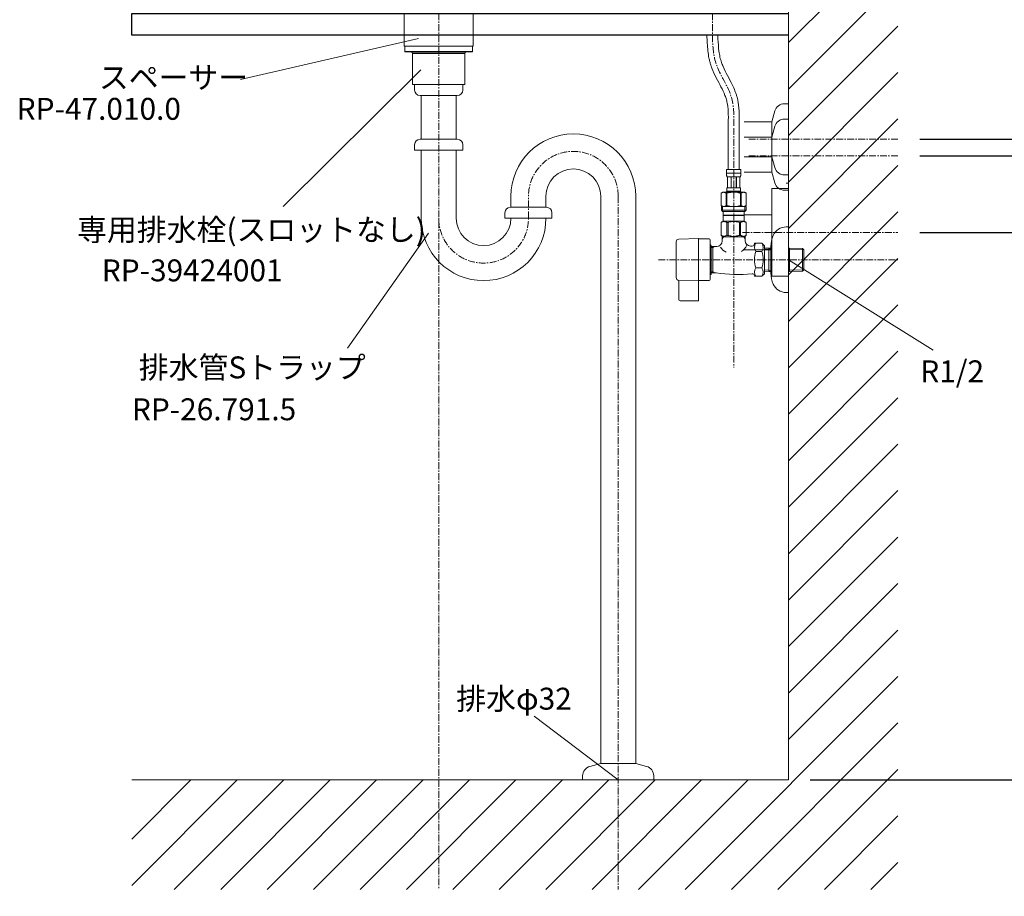
# Model space of a CAD drawing. Units: millimetres. Extents: x 117 to 4317, y 34 to 3004.
# Drawn here: x 2647 to 3547, y 694 to 1495 of the extents above; entities that cross this region are included whole.
import ezdxf
from ezdxf.enums import TextEntityAlignment as Align

# ---------------------------------------------------------------- set-up
doc = ezdxf.new("R2010")
doc.units = ezdxf.units.MM
doc.linetypes.add('CENTER1', pattern=[10, 6.25, -1.25, 1.25, -1.25])
for name, color, linetype, lineweight in [('中心線', 1, 'CENTER1', 0), ('太線', 4, 'Continuous', 15), ('寸法', 3, 'Continuous', 5), ('文字', 4, 'Continuous', 15), ('止水栓', 252, 'Continuous', 15), ('細線', 7, 'Continuous', 9), ('配管', 31, 'Continuous', 15)]:
    doc.layers.add(name, color=color, linetype=linetype, lineweight=lineweight)
doc.styles.add('japanese', font='romans.shx', dxfattribs={"bigfont": 'bigfont.shx'})
doc.dimstyles.new('KIHON', dxfattribs={"dimscale": 10, "dimtxt": 2.5, "dimasz": 2.5, "dimexe": 0, "dimexo": 2, "dimgap": 1, "dimtad": 1, "dimdec": 0, "dimdsep": 46, "dimtxsty": 'japanese', "dimblk": 'OPEN30', "dimcen": 2.5, "dimadec": 0, "dimazin": 0, "dimtfac": 1, "dimtdec": 0, "dimtmove": 0, "dimatfit": 0, "dimfxl": 1, "dimarcsym": 0})

# ---------------------------------------------------------------- blocks, each defined once
blk = doc.blocks.new('_Open30')
at = {"color": 0, "linetype": 'ByBlock', "lineweight": -2}
for p, q in [((-1, 0.268), (0, 0)), ((0, 0), (-1, -0.268)), ((0, 0), (-1, 0))]:
    blk.add_line(p, q, dxfattribs=at)
blk = doc.blocks.new('*D2')
at = {"layer": 'Defpoints', "color": 0}
for p in [(3030.04, 700.59), (3194.04, 700.59), (3194.04, 626.3)]:
    blk.add_point(p, dxfattribs=at)
at = {"layer": '寸法', "color": 0, "lineweight": -2}
for p, q in [((3030.04, 680.59), (3030.04, 626.3)), ((3194.04, 680.59), (3194.04, 626.3)), ((3005.04, 626.3), (2980.04, 626.3)), ((3030.04, 626.3), (3194.04, 626.3)), ((3219.04, 626.3), (3923.09, 626.3))]:
    blk.add_line(p, q, dxfattribs=at)
at = {"layer": '寸法', "color": 0, "lineweight": -2, "xscale": 25, "yscale": 25, "zscale": 25}
blk.add_blockref('_Open30', (3030.04, 626.3), dxfattribs=at)
at = {"layer": '寸法', "color": 0, "lineweight": -2, "xscale": 25, "yscale": 25, "zscale": 25, "rotation": 180}
blk.add_blockref('_Open30', (3194.04, 626.3), dxfattribs=at)
at = {"layer": '寸法', "color": 0, "insert": (3583.57, 648.8), "char_height": 25, "attachment_point": 5, "style": 'japanese'}
blk.add_mtext('164：Sトラップ（RP-26.791.5）排水位置', dxfattribs=at)
blk = doc.blocks.new('*D24')
at = {"layer": 'Defpoints', "color": 0}
for p in [(3449.54, 1300.59), (3349.54, 800.59), (3641.18, 800.59)]:
    blk.add_point(p, dxfattribs=at)
at = {"layer": '寸法', "color": 0, "lineweight": -2}
for p, q in [((3469.54, 1300.59), (3641.18, 1300.59)), ((3641.18, 1275.59), (3641.18, 825.59)), ((3369.54, 800.59), (3641.18, 800.59))]:
    blk.add_line(p, q, dxfattribs=at)
at = {"layer": '寸法', "color": 0, "lineweight": -2, "xscale": 25, "yscale": 25, "zscale": 25}
for p, rotation in [((3641.18, 1300.59), 90), ((3641.18, 800.59), 270)]:
    blk.add_blockref('_Open30', p, dxfattribs=dict(at, rotation=rotation))
at = {"layer": '寸法', "color": 0, "insert": (3597.85, 1050.86), "char_height": 25, "width": 525.5756, "attachment_point": 5, "rotation": 90, "style": 'japanese'}
blk.add_mtext('500:Tトラップ（RP-710.165.5K）排水位置', dxfattribs=at)
blk = doc.blocks.new('*D25')
at = {"layer": 'Defpoints', "color": 0}
for p in [(3449.54, 1370.59), (3349.54, 800.59), (3760.99, 800.59)]:
    blk.add_point(p, dxfattribs=at)
at = {"layer": '寸法', "color": 0, "lineweight": -2}
for p, q in [((3469.54, 1370.59), (3760.99, 1370.59)), ((3760.99, 1345.59), (3760.99, 825.59)), ((3369.54, 800.59), (3760.99, 800.59))]:
    blk.add_line(p, q, dxfattribs=at)
at = {"layer": '寸法', "color": 0, "lineweight": -2, "xscale": 25, "yscale": 25, "zscale": 25}
for p, rotation in [((3760.99, 1370.59), 90), ((3760.99, 800.59), 270)]:
    blk.add_blockref('_Open30', p, dxfattribs=dict(at, rotation=rotation))
at = {"layer": '寸法', "color": 0, "insert": (3717.66, 1085.86), "char_height": 25, "width": 477.3431, "attachment_point": 5, "rotation": 90, "style": 'japanese'}
blk.add_mtext('570:Tトラップラウンドボトム（RP-19.235.5）排水位置', dxfattribs=at)
blk = doc.blocks.new('*D26')
at = {"layer": 'Defpoints', "color": 0}
for p in [(3449.54, 1385.59), (3349.54, 800.59), (3888.56, 800.59)]:
    blk.add_point(p, dxfattribs=at)
at = {"layer": '寸法', "color": 0, "lineweight": -2}
for p, q in [((3469.54, 1385.59), (3888.56, 1385.59)), ((3888.56, 1360.59), (3888.56, 825.59)), ((3369.54, 800.59), (3888.56, 800.59))]:
    blk.add_line(p, q, dxfattribs=at)
at = {"layer": '寸法', "color": 0, "lineweight": -2, "xscale": 25, "yscale": 25, "zscale": 25}
for p, rotation in [((3888.56, 1385.59), 90), ((3888.56, 800.59), 270)]:
    blk.add_blockref('_Open30', p, dxfattribs=dict(at, rotation=rotation))
at = {"layer": '寸法', "color": 0, "insert": (3845.23, 1093.36), "char_height": 25, "width": 477.3431, "attachment_point": 5, "rotation": 90, "style": 'japanese'}
blk.add_mtext('585:Pトラップ（RP-26.735.5）排水位置', dxfattribs=at)

msp = doc.modelspace()

# ---------------------------------------------------------------- linework, layer by layer
msp.add_lwpolyline([(3349.54, 1480.59), (2749.54, 1480.59), (2749.54, 1500.59), (3349.54, 1500.59)])
at = {"layer": '中心線'}
for p, q in [((3030.04, 1870.59), (3030.04, 700.59)), ((3280.04, 1870.59), (3280.04, 1480.59)), ((3299.54, 1395.86), (3299.54, 1355.86)), ((3449.54, 1385.59), (3313.4, 1385.59)), ((3449.54, 1370.59), (3313.4, 1370.59)), ((3299.54, 1357.86), (3299.54, 1177.09)), ((3112.04, 1313.51), (3112.04, 1334.51)), ((3194.04, 1333.51), (3194.04, 700.59)), ((3307.66, 1300.59), (3449.54, 1300.59)), ((3230.83, 1275.59), (3449.54, 1275.59))]:
    msp.add_line(p, q, dxfattribs=at)
for centre, start, end in [((3153.04, 1333.51), 0, 180), ((3071.04, 1313.51), 180, 0)]:
    msp.add_arc(centre, 41, start, end, dxfattribs=at)
msp.add_open_spline([(3299.54, 1397.86), (3299.73, 1406.42), (3300.2, 1426.99), (3281.22, 1451.25), (3280.39, 1471.89), (3280.04, 1480.59)], degree=3, knots=[0, 0, 0, 0, 25.126415, 60.391742, 86.083254, 86.083254, 86.083254, 86.083254], dxfattribs=at)
at = {"layer": '太線'}
for q in [(3349.54, 1870.59), (2749.54, 800.59)]:
    msp.add_line((3349.54, 800.59), q, dxfattribs=at)
at = {"layer": '文字'}
for p, q in [((2848.82, 1440.19), (3011.56, 1477.75)), ((2888.04, 1324.16), (3013.72, 1449.15)), ((3020.71, 1299.96), (2946.7, 1194.87)), ((3349.54, 1275.59), (3481.78, 1192.97)), ((3117.17, 858.74), (3194.04, 800.59))]:
    msp.add_line(p, q, dxfattribs=at)
at = {"layer": '止水栓'}
for p, q in [((3294.54, 1397.97), (3294.54, 1357.86)), ((3304.54, 1397.75), (3304.54, 1357.86)), ((3292.94, 1357.86), (3306.14, 1357.86)), ((3292.94, 1357.86), (3292.94, 1354.44)), ((3306.14, 1354.56), (3292.94, 1354.56)), ((3292.94, 1354.33), (3292.94, 1354.44)), ((3292.94, 1354.21), (3292.94, 1354.33)), ((3292.95, 1354.1), (3292.94, 1354.21)), ((3292.95, 1353.99), (3292.95, 1354.1)), ((3292.95, 1353.87), (3292.95, 1353.99)), ((3292.96, 1353.76), (3292.95, 1353.87)), ((3292.97, 1353.65), (3292.96, 1353.76)), ((3292.97, 1353.53), (3292.97, 1353.65)), ((3292.98, 1353.42), (3292.97, 1353.53)), ((3292.99, 1353.31), (3292.98, 1353.42)), ((3293, 1353.19), (3292.99, 1353.31)), ((3293.01, 1353.08), (3293, 1353.19)), ((3293.02, 1352.97), (3293.01, 1353.08)), ((3293.03, 1352.86), (3293.02, 1352.97)), ((3293.05, 1352.75), (3293.03, 1352.86)), ((3293.07, 1352.64), (3293.05, 1352.75)), ((3293.08, 1352.53), (3293.07, 1352.64)), ((3293.1, 1352.42), (3293.08, 1352.53)), ((3293.13, 1352.31), (3293.1, 1352.42)), ((3293.15, 1352.2), (3293.13, 1352.31)), ((3293.17, 1352.09), (3293.15, 1352.2)), ((3293.2, 1351.99), (3293.17, 1352.09)), ((3293.23, 1351.88), (3293.2, 1351.99)), ((3293.27, 1351.77), (3293.23, 1351.88)), ((3293.3, 1351.67), (3293.27, 1351.77)), ((3293.34, 1351.56), (3293.3, 1351.67)), ((3293.39, 1351.46), (3293.34, 1351.56)), ((3293.44, 1351.36), (3293.39, 1351.46)), ((3293.49, 1351.26), (3293.44, 1351.36)), ((3305.59, 1351.26), (3293.49, 1351.26)), ((3293.91, 1351.26), (3293.91, 1341.36)), ((3294, 1351.26), (3294, 1341.36)), ((3294.02, 1351.26), (3294.02, 1341.36)), ((3297.11, 1351.26), (3297.11, 1341.36)), ((3297.34, 1351.26), (3297.34, 1341.36)), ((3301.74, 1351.26), (3301.74, 1341.36)), ((3301.97, 1351.26), (3301.97, 1341.36)), ((3305.06, 1341.36), (3305.06, 1351.26)), ((3305.08, 1351.26), (3305.08, 1341.36)), ((3305.18, 1351.26), (3305.18, 1341.36)), ((3305.59, 1351.26), (3305.65, 1351.36)), ((3305.65, 1351.36), (3305.69, 1351.46)), ((3305.69, 1351.46), (3305.74, 1351.56)), ((3305.74, 1351.56), (3305.78, 1351.67)), ((3305.78, 1351.67), (3305.82, 1351.77)), ((3305.82, 1351.77), (3305.85, 1351.88)), ((3305.85, 1351.88), (3305.88, 1351.99)), ((3305.88, 1351.99), (3305.91, 1352.09)), ((3305.91, 1352.09), (3305.93, 1352.2)), ((3305.93, 1352.2), (3305.96, 1352.31)), ((3305.96, 1352.31), (3305.98, 1352.42)), ((3305.98, 1352.42), (3306, 1352.53)), ((3306, 1352.53), (3306.02, 1352.64)), ((3306.02, 1352.64), (3306.03, 1352.75)), ((3306.03, 1352.75), (3306.05, 1352.86)), ((3306.05, 1352.86), (3306.06, 1352.97)), ((3306.06, 1352.97), (3306.07, 1353.08)), ((3306.07, 1353.08), (3306.08, 1353.19)), ((3306.08, 1353.19), (3306.09, 1353.31)), ((3306.09, 1353.31), (3306.1, 1353.42)), ((3306.1, 1353.42), (3306.11, 1353.53)), ((3306.11, 1353.53), (3306.12, 1353.65)), ((3306.12, 1353.76), (3306.13, 1353.87)), ((3306.12, 1353.65), (3306.12, 1353.76)), ((3306.13, 1353.99), (3306.14, 1354.1)), ((3306.13, 1353.87), (3306.13, 1353.99)), ((3306.14, 1354.44), (3306.14, 1357.86)), ((3306.14, 1354.33), (3306.14, 1354.44)), ((3306.14, 1354.21), (3306.14, 1354.33)), ((3306.14, 1354.1), (3306.14, 1354.21)), ((3293.24, 1340.41), (3293.25, 1340.46)), ((3293.24, 1340.36), (3293.24, 1340.41)), ((3293.25, 1340.46), (3293.26, 1340.51)), ((3293.26, 1340.56), (3293.27, 1340.61)), ((3293.26, 1340.51), (3293.26, 1340.56)), ((3293.27, 1340.61), (3293.28, 1340.66)), ((3293.28, 1340.66), (3293.29, 1340.71)), ((3293.29, 1340.71), (3293.3, 1340.76)), ((3293.3, 1340.76), (3293.31, 1340.81)), ((3293.31, 1340.81), (3293.32, 1340.86)), ((3293.32, 1340.86), (3293.33, 1340.91)), ((3293.33, 1340.91), (3293.34, 1340.96)), ((3293.34, 1340.96), (3293.35, 1341.01)), ((3293.35, 1341.01), (3293.37, 1341.06)), ((3293.37, 1341.06), (3293.38, 1341.11)), ((3293.38, 1341.11), (3293.4, 1341.16)), ((3293.4, 1341.16), (3293.42, 1341.21)), ((3293.42, 1341.21), (3293.44, 1341.26)), ((3293.44, 1341.26), (3293.46, 1341.31)), ((3293.46, 1341.31), (3293.49, 1341.36)), ((3293.49, 1341.36), (3305.59, 1341.36)), ((3305.62, 1341.31), (3305.59, 1341.36)), ((3305.64, 1341.26), (3305.62, 1341.31)), ((3305.66, 1341.21), (3305.64, 1341.26)), ((3305.68, 1341.16), (3305.66, 1341.21)), ((3305.7, 1341.11), (3305.68, 1341.16)), ((3305.71, 1341.06), (3305.7, 1341.11)), ((3305.73, 1341.01), (3305.71, 1341.06)), ((3305.74, 1340.96), (3305.73, 1341.01)), ((3305.75, 1340.91), (3305.74, 1340.96)), ((3305.77, 1340.86), (3305.75, 1340.91)), ((3305.78, 1340.81), (3305.77, 1340.86)), ((3305.79, 1340.76), (3305.78, 1340.81)), ((3305.8, 1340.71), (3305.79, 1340.76)), ((3305.8, 1340.66), (3305.8, 1340.71)), ((3305.81, 1340.61), (3305.8, 1340.66)), ((3305.82, 1340.56), (3305.81, 1340.61)), ((3305.83, 1340.51), (3305.82, 1340.56)), ((3305.83, 1340.46), (3305.83, 1340.51)), ((3305.84, 1340.41), (3305.83, 1340.46)), ((3305.84, 1340.36), (3305.84, 1340.41)), ((3349.54, 1345.59), (3347.54, 1345.59)), ((3289.69, 1337.29), (3288.04, 1336.34)), ((3288.04, 1336.34), (3288.26, 1336.46)), ((3288.04, 1336.34), (3288.04, 1325.04)), ((3288.04, 1336.34), (3288.04, 1336.34)), ((3288.04, 1336.34), (3288.04, 1325.04)), ((3288.26, 1336.46), (3288.48, 1336.57)), ((3288.48, 1336.57), (3288.69, 1336.68)), ((3288.69, 1336.68), (3288.91, 1336.78)), ((3288.91, 1336.78), (3289.12, 1336.87)), ((3289.12, 1336.87), (3289.33, 1336.96)), ((3289.33, 1336.96), (3289.54, 1337.04)), ((3289.54, 1337.04), (3289.75, 1337.11)), ((3289.69, 1337.29), (3309.39, 1337.29)), ((3289.75, 1337.11), (3289.96, 1337.18)), ((3289.96, 1337.18), (3290.17, 1337.24)), ((3290.17, 1337.24), (3290.38, 1337.29)), ((3290.48, 1337.29), (3290.69, 1337.24)), ((3290.69, 1337.24), (3290.9, 1337.18)), ((3290.9, 1337.18), (3291.11, 1337.11)), ((3291.11, 1337.11), (3291.32, 1337.04)), ((3291.32, 1337.04), (3291.53, 1336.96)), ((3291.53, 1336.96), (3291.74, 1336.87)), ((3291.74, 1336.87), (3291.95, 1336.78)), ((3291.95, 1336.78), (3291.74, 1336.87)), ((3292.16, 1336.68), (3291.95, 1336.78)), ((3291.95, 1336.78), (3292.16, 1336.68)), ((3292.38, 1336.57), (3292.16, 1336.68)), ((3292.16, 1336.68), (3292.38, 1336.57)), ((3292.38, 1336.57), (3292.6, 1336.46)), ((3292.6, 1336.46), (3292.38, 1336.57)), ((3292.82, 1336.34), (3292.6, 1336.46)), ((3292.6, 1336.46), (3292.82, 1336.34)), ((3292.82, 1336.34), (3293.17, 1336.34)), ((3292.82, 1336.34), (3292.82, 1325.04)), ((3292.94, 1337.84), (3292.94, 1337.29)), ((3306.14, 1337.84), (3292.94, 1337.84)), ((3293.17, 1336.34), (3293.61, 1336.46)), ((3293.61, 1336.46), (3293.17, 1336.34)), ((3293.17, 1336.34), (3293.17, 1325.04)), ((3293.21, 1340.06), (3293.22, 1340.11)), ((3293.21, 1340.01), (3293.21, 1340.06)), ((3293.21, 1339.96), (3293.21, 1340.01)), ((3293.21, 1339.91), (3293.21, 1339.96)), ((3293.21, 1339.86), (3293.21, 1339.91)), ((3293.21, 1339.81), (3293.21, 1339.86)), ((3293.21, 1339.76), (3293.21, 1339.81)), ((3293.21, 1339.71), (3293.21, 1339.76)), ((3293.21, 1339.66), (3293.21, 1339.71)), ((3293.21, 1339.61), (3293.21, 1339.66)), ((3293.21, 1339.56), (3293.21, 1339.61)), ((3293.21, 1339.51), (3293.21, 1339.56)), ((3293.21, 1339.46), (3293.21, 1339.51)), ((3293.21, 1339.41), (3293.21, 1339.46)), ((3293.21, 1339.36), (3293.21, 1339.41)), ((3293.22, 1339.31), (3293.21, 1339.36)), ((3293.22, 1340.21), (3293.23, 1340.26)), ((3293.22, 1340.16), (3293.22, 1340.21)), ((3293.22, 1340.11), (3293.22, 1340.16)), ((3293.22, 1339.26), (3293.22, 1339.31)), ((3293.22, 1339.21), (3293.22, 1339.26)), ((3293.23, 1339.16), (3293.22, 1339.21)), ((3293.23, 1340.31), (3293.24, 1340.36)), ((3293.23, 1340.26), (3293.23, 1340.31)), ((3293.23, 1339.11), (3293.23, 1339.16)), ((3293.24, 1339.06), (3293.23, 1339.11)), ((3293.24, 1339.01), (3293.24, 1339.06)), ((3293.25, 1338.96), (3293.24, 1339.01)), ((3293.26, 1338.91), (3293.25, 1338.96)), ((3293.26, 1338.86), (3293.26, 1338.91)), ((3293.27, 1338.81), (3293.26, 1338.86)), ((3293.28, 1338.76), (3293.27, 1338.81)), ((3293.29, 1338.71), (3293.28, 1338.76)), ((3293.3, 1338.66), (3293.29, 1338.71)), ((3293.31, 1338.61), (3293.3, 1338.66)), ((3293.32, 1338.56), (3293.31, 1338.61)), ((3293.33, 1338.51), (3293.32, 1338.56)), ((3293.34, 1338.46), (3293.33, 1338.51)), ((3293.35, 1338.41), (3293.34, 1338.46)), ((3293.37, 1338.36), (3293.35, 1338.41)), ((3293.38, 1338.31), (3293.37, 1338.36)), ((3293.4, 1338.26), (3293.38, 1338.31)), ((3293.42, 1338.21), (3293.4, 1338.26)), ((3293.44, 1338.16), (3293.42, 1338.21)), ((3293.46, 1338.11), (3293.44, 1338.16)), ((3293.49, 1338.06), (3293.46, 1338.11)), ((3305.59, 1338.06), (3293.49, 1338.06)), ((3293.49, 1338.06), (3293.49, 1337.84)), ((3294.05, 1336.57), (3293.61, 1336.46)), ((3293.61, 1336.46), (3294.05, 1336.57)), ((3294.05, 1336.57), (3294.48, 1336.68)), ((3294.48, 1336.68), (3294.05, 1336.57)), ((3294.9, 1336.78), (3294.48, 1336.68)), ((3294.48, 1336.68), (3294.9, 1336.78)), ((3295.33, 1336.87), (3294.9, 1336.78)), ((3294.9, 1336.78), (3295.33, 1336.87)), ((3295.75, 1336.96), (3295.33, 1336.87)), ((3296.17, 1337.04), (3295.75, 1336.96)), ((3295.75, 1336.96), (3296.17, 1337.04)), ((3296.17, 1337.04), (3296.59, 1337.11)), ((3296.59, 1337.11), (3296.17, 1337.04)), ((3297.01, 1337.18), (3296.59, 1337.11)), ((3297.43, 1337.24), (3297.01, 1337.18)), ((3297.85, 1337.29), (3297.43, 1337.24)), ((3305.47, 1336.46), (3305.91, 1336.34)), ((3305.59, 1338.06), (3305.62, 1338.11)), ((3305.59, 1338.06), (3305.59, 1337.84)), ((3305.62, 1338.11), (3305.64, 1338.16)), ((3305.64, 1338.16), (3305.66, 1338.21)), ((3305.66, 1338.21), (3305.68, 1338.26)), ((3305.68, 1338.26), (3305.7, 1338.31)), ((3305.7, 1338.31), (3305.71, 1338.36)), ((3305.71, 1338.36), (3305.73, 1338.41)), ((3305.73, 1338.41), (3305.74, 1338.46)), ((3305.74, 1338.46), (3305.75, 1338.51)), ((3305.75, 1338.51), (3305.77, 1338.56)), ((3305.77, 1338.56), (3305.78, 1338.61)), ((3305.78, 1338.61), (3305.79, 1338.66)), ((3305.79, 1338.66), (3305.8, 1338.71)), ((3305.8, 1338.76), (3305.81, 1338.81)), ((3305.8, 1338.71), (3305.8, 1338.76)), ((3305.81, 1338.81), (3305.82, 1338.86)), ((3305.82, 1338.86), (3305.83, 1338.91)), ((3305.83, 1338.96), (3305.84, 1339.01)), ((3305.83, 1338.91), (3305.83, 1338.96)), ((3305.85, 1340.31), (3305.84, 1340.36)), ((3305.84, 1339.06), (3305.85, 1339.11)), ((3305.84, 1339.01), (3305.84, 1339.06)), ((3305.85, 1340.26), (3305.85, 1340.31)), ((3305.86, 1340.21), (3305.85, 1340.26)), ((3305.85, 1339.16), (3305.86, 1339.21)), ((3305.85, 1339.11), (3305.85, 1339.16)), ((3305.86, 1340.16), (3305.86, 1340.21)), ((3305.87, 1340.11), (3305.86, 1340.16)), ((3305.86, 1339.26), (3305.87, 1339.31)), ((3305.86, 1339.21), (3305.86, 1339.26)), ((3305.87, 1340.06), (3305.87, 1340.11)), ((3305.87, 1340.01), (3305.87, 1340.06)), ((3305.87, 1339.96), (3305.87, 1340.01)), ((3305.87, 1339.91), (3305.87, 1339.96)), ((3305.88, 1339.86), (3305.87, 1339.91)), ((3305.87, 1339.51), (3305.88, 1339.56)), ((3305.87, 1339.46), (3305.87, 1339.51)), ((3305.87, 1339.41), (3305.87, 1339.46)), ((3305.87, 1339.36), (3305.87, 1339.41)), ((3305.87, 1339.31), (3305.87, 1339.36)), ((3305.88, 1339.81), (3305.88, 1339.86)), ((3305.88, 1339.76), (3305.88, 1339.81)), ((3305.88, 1339.71), (3305.88, 1339.76)), ((3305.88, 1339.66), (3305.88, 1339.71)), ((3305.88, 1339.61), (3305.88, 1339.66)), ((3305.88, 1339.56), (3305.88, 1339.61)), ((3305.91, 1336.34), (3305.91, 1325.04)), ((3306.27, 1336.34), (3305.91, 1336.34)), ((3306.14, 1337.84), (3306.14, 1337.29)), ((3306.49, 1336.46), (3306.27, 1336.34)), ((3306.27, 1336.34), (3306.49, 1336.46)), ((3306.27, 1336.34), (3306.27, 1325.04)), ((3306.7, 1336.57), (3306.49, 1336.46)), ((3306.49, 1336.46), (3306.7, 1336.57)), ((3306.92, 1336.68), (3306.7, 1336.57)), ((3306.7, 1336.57), (3306.92, 1336.68)), ((3307.13, 1336.78), (3306.92, 1336.68)), ((3306.92, 1336.68), (3307.13, 1336.78)), ((3307.34, 1336.87), (3307.13, 1336.78)), ((3307.13, 1336.78), (3307.34, 1336.87)), ((3307.34, 1336.87), (3307.56, 1336.96)), ((3307.77, 1337.04), (3307.56, 1336.96)), ((3307.56, 1336.96), (3307.77, 1337.04)), ((3307.98, 1337.11), (3307.77, 1337.04)), ((3308.19, 1337.18), (3307.98, 1337.11)), ((3308.39, 1337.24), (3308.19, 1337.18)), ((3308.6, 1337.29), (3308.39, 1337.24)), ((3308.91, 1337.24), (3308.7, 1337.29)), ((3309.12, 1337.18), (3308.91, 1337.24)), ((3309.33, 1337.11), (3309.12, 1337.18)), ((3309.54, 1337.04), (3309.33, 1337.11)), ((3309.39, 1337.29), (3311.04, 1336.34)), ((3309.75, 1336.96), (3309.54, 1337.04)), ((3309.96, 1336.87), (3309.75, 1336.96)), ((3310.18, 1336.78), (3309.96, 1336.87)), ((3310.39, 1336.68), (3310.18, 1336.78)), ((3310.6, 1336.57), (3310.39, 1336.68)), ((3310.82, 1336.46), (3310.6, 1336.57)), ((3311.04, 1336.34), (3310.82, 1336.46)), ((3311.04, 1336.34), (3311.04, 1336.34)), ((3311.04, 1336.34), (3311.04, 1325.04)), ((3288.26, 1324.92), (3288.04, 1325.04)), ((3288.04, 1325.04), (3288.04, 1325.04)), ((3288.04, 1325.04), (3289.69, 1324.09)), ((3288.48, 1324.81), (3288.26, 1324.92)), ((3288.27, 1324.09), (3310.82, 1324.09)), ((3288.27, 1324.09), (3288.27, 1320.79)), ((3288.69, 1324.7), (3288.48, 1324.81)), ((3288.91, 1324.6), (3288.69, 1324.7)), ((3289.12, 1324.51), (3288.91, 1324.6)), ((3289.33, 1324.42), (3289.12, 1324.51)), ((3289.31, 1324.09), (3289.31, 1319.69)), ((3289.54, 1324.34), (3289.33, 1324.42)), ((3289.75, 1324.27), (3289.54, 1324.34)), ((3289.96, 1324.2), (3289.75, 1324.27)), ((3290.17, 1324.14), (3289.96, 1324.2)), ((3290.38, 1324.09), (3290.17, 1324.14)), ((3290.69, 1324.14), (3290.48, 1324.09)), ((3290.9, 1324.2), (3290.69, 1324.14)), ((3291.11, 1324.27), (3290.9, 1324.2)), ((3291.32, 1324.34), (3291.11, 1324.27)), ((3291.53, 1324.42), (3291.32, 1324.34)), ((3291.74, 1324.51), (3291.53, 1324.42)), ((3291.95, 1324.6), (3291.74, 1324.51)), ((3292.16, 1324.7), (3291.95, 1324.6)), ((3292.38, 1324.81), (3292.16, 1324.7)), ((3292.6, 1324.92), (3292.38, 1324.81)), ((3292.82, 1325.04), (3292.6, 1324.92)), ((3292.82, 1325.04), (3293.17, 1325.04)), ((3293.61, 1324.92), (3293.17, 1325.04)), ((3294.05, 1324.81), (3293.61, 1324.92)), ((3294.48, 1324.7), (3294.05, 1324.81)), ((3294.9, 1324.6), (3294.48, 1324.7)), ((3295.33, 1324.51), (3294.9, 1324.6)), ((3295.75, 1324.42), (3295.33, 1324.51)), ((3296.17, 1324.34), (3295.75, 1324.42)), ((3296.59, 1324.27), (3296.17, 1324.34)), ((3297.01, 1324.2), (3296.59, 1324.27)), ((3297.43, 1324.14), (3297.01, 1324.2)), ((3297.85, 1324.09), (3297.43, 1324.14)), ((3305.47, 1324.92), (3305.91, 1325.04)), ((3306.27, 1325.04), (3305.91, 1325.04)), ((3306.27, 1325.04), (3306.49, 1324.92)), ((3306.49, 1324.92), (3306.7, 1324.81)), ((3306.7, 1324.81), (3306.92, 1324.7)), ((3306.92, 1324.7), (3307.13, 1324.6)), ((3307.13, 1324.6), (3307.34, 1324.51)), ((3307.34, 1324.51), (3307.56, 1324.42)), ((3307.56, 1324.42), (3307.77, 1324.34)), ((3307.77, 1324.34), (3307.98, 1324.27)), ((3307.98, 1324.27), (3308.19, 1324.2)), ((3308.19, 1324.2), (3308.39, 1324.14)), ((3308.39, 1324.14), (3308.6, 1324.09)), ((3308.7, 1324.09), (3308.91, 1324.14)), ((3308.91, 1324.14), (3309.12, 1324.2)), ((3309.12, 1324.2), (3309.33, 1324.27)), ((3309.33, 1324.27), (3309.54, 1324.34)), ((3311.04, 1325.04), (3309.39, 1324.09)), ((3309.54, 1324.34), (3309.75, 1324.42)), ((3309.75, 1324.42), (3309.96, 1324.51)), ((3309.77, 1324.09), (3309.77, 1319.69)), ((3309.96, 1324.51), (3310.18, 1324.6)), ((3310.18, 1324.6), (3310.39, 1324.7)), ((3310.39, 1324.7), (3310.6, 1324.81)), ((3310.6, 1324.81), (3310.82, 1324.92)), ((3310.82, 1324.92), (3311.04, 1325.04)), ((3310.82, 1324.09), (3310.82, 1320.79)), ((3311.04, 1325.04), (3311.04, 1325.04)), ((3310.82, 1320.79), (3288.27, 1320.79)), ((3288.27, 1320.79), (3289.37, 1319.69)), ((3309.77, 1319.69), (3289.31, 1319.69)), ((3289.92, 1319.69), (3289.92, 1316.39)), ((3289.92, 1316.39), (3309.17, 1316.39)), ((3290.38, 1316.39), (3290.05, 1316.06)), ((3290.05, 1316.06), (3290.05, 1310.89)), ((3290.05, 1316.06), (3309.03, 1316.06)), ((3308.7, 1316.39), (3309.03, 1316.06)), ((3309.03, 1316.06), (3309.03, 1310.89)), ((3309.17, 1319.69), (3309.17, 1316.39)), ((3310.82, 1320.79), (3309.72, 1319.69)), ((3288.02, 1309.71), (3290.05, 1310.89)), ((3288.02, 1309.71), (3288.03, 1309.72)), ((3288.03, 1309.72), (3288.02, 1309.71)), ((3288.04, 1309.71), (3288.02, 1309.71)), ((3288.02, 1309.71), (3288.02, 1297.76)), ((3288.04, 1309.71), (3288.42, 1309.9)), ((3288.04, 1309.71), (3288.04, 1297.76)), ((3288.42, 1309.9), (3288.8, 1310.06)), ((3288.42, 1309.9), (3288.8, 1310.06)), ((3288.8, 1310.06), (3289.17, 1310.21)), ((3288.8, 1310.06), (3289.17, 1310.21)), ((3289.17, 1310.21), (3289.54, 1310.33)), ((3289.17, 1310.21), (3289.54, 1310.33)), ((3289.54, 1310.33), (3289.91, 1310.42)), ((3289.91, 1310.42), (3290.28, 1310.49)), ((3309.03, 1310.89), (3290.05, 1310.89)), ((3291, 1310.49), (3291.37, 1310.42)), ((3291.37, 1310.42), (3291.73, 1310.33)), ((3291.73, 1310.33), (3292.1, 1310.21)), ((3292.1, 1310.21), (3292.48, 1310.06)), ((3292.48, 1310.06), (3292.85, 1309.9)), ((3292.85, 1309.9), (3293.23, 1309.71)), ((3294.35, 1309.71), (3293.23, 1309.71)), ((3293.23, 1309.71), (3293.23, 1297.76)), ((3294.35, 1309.71), (3295.11, 1309.9)), ((3294.35, 1309.71), (3294.35, 1297.76)), ((3295.11, 1309.9), (3295.87, 1310.06)), ((3295.87, 1310.06), (3296.61, 1310.21)), ((3298.44, 1310.54), (3299.17, 1310.57)), ((3299.91, 1310.57), (3299.17, 1310.57)), ((3299.91, 1310.57), (3300.64, 1310.54)), ((3300.64, 1310.54), (3299.91, 1310.57)), ((3303.22, 1310.06), (3302.47, 1310.21)), ((3303.97, 1309.9), (3303.22, 1310.06)), ((3304.73, 1309.71), (3303.97, 1309.9)), ((3304.73, 1309.71), (3304.73, 1297.76)), ((3304.73, 1309.71), (3305.85, 1309.71)), ((3306.23, 1309.9), (3305.85, 1309.71)), ((3305.85, 1309.71), (3305.85, 1297.76)), ((3306.61, 1310.06), (3306.23, 1309.9)), ((3306.98, 1310.21), (3306.61, 1310.06)), ((3307.35, 1310.33), (3306.98, 1310.21)), ((3307.72, 1310.42), (3307.35, 1310.33)), ((3308.08, 1310.49), (3307.72, 1310.42)), ((3309.17, 1310.42), (3308.81, 1310.49)), ((3311.07, 1309.71), (3309.03, 1310.89)), ((3309.54, 1310.33), (3309.17, 1310.42)), ((3309.91, 1310.21), (3309.54, 1310.33)), ((3309.91, 1310.21), (3309.54, 1310.33)), ((3310.28, 1310.06), (3309.91, 1310.21)), ((3310.28, 1310.06), (3309.91, 1310.21)), ((3310.66, 1309.9), (3310.28, 1310.06)), ((3310.66, 1309.9), (3310.28, 1310.06)), ((3311.04, 1309.71), (3310.66, 1309.9)), ((3311.04, 1309.71), (3311.04, 1297.76)), ((3349.54, 1305.59), (3347.54, 1305.59)), ((3349.54, 1245.59), (3349.54, 1305.59)), ((3288.03, 1297.75), (3288.02, 1297.76)), ((3290.05, 1296.59), (3288.02, 1297.76)), ((3288.04, 1297.76), (3288.02, 1297.76)), ((3290.05, 1296.59), (3288.03, 1297.75)), ((3288.04, 1297.76), (3288.42, 1297.58)), ((3288.42, 1297.58), (3288.8, 1297.41)), ((3288.8, 1297.41), (3289.17, 1297.27)), ((3289.04, 1294.58), (3290.2, 1296.59)), ((3289.04, 1292.59), (3289.04, 1296.59)), ((3289.04, 1296.59), (3310.04, 1296.59)), ((3289.17, 1297.27), (3289.54, 1297.15)), ((3289.54, 1297.15), (3289.91, 1297.05)), ((3289.91, 1297.05), (3290.28, 1296.98)), ((3291, 1296.98), (3291.37, 1297.05)), ((3291.37, 1297.05), (3291.73, 1297.15)), ((3291.73, 1297.15), (3292.1, 1297.27)), ((3292.1, 1297.27), (3292.48, 1297.41)), ((3292.48, 1297.41), (3292.85, 1297.58)), ((3292.85, 1297.58), (3293.23, 1297.76)), ((3294.35, 1297.76), (3293.23, 1297.76)), ((3294.35, 1297.76), (3295.11, 1297.58)), ((3295.11, 1297.58), (3295.87, 1297.41)), ((3295.87, 1297.41), (3296.61, 1297.27)), ((3298.44, 1296.93), (3299.17, 1296.91)), ((3299.17, 1296.91), (3299.91, 1296.91)), ((3299.91, 1296.91), (3300.64, 1296.93)), ((3300.64, 1296.93), (3299.91, 1296.91)), ((3303.22, 1297.41), (3302.47, 1297.27)), ((3303.97, 1297.58), (3303.22, 1297.41)), ((3304.73, 1297.76), (3303.97, 1297.58)), ((3304.73, 1297.76), (3305.85, 1297.76)), ((3306.23, 1297.58), (3305.85, 1297.76)), ((3306.61, 1297.41), (3306.23, 1297.58)), ((3306.98, 1297.27), (3306.61, 1297.41)), ((3307.35, 1297.15), (3306.98, 1297.27)), ((3307.72, 1297.05), (3307.35, 1297.15)), ((3308.08, 1296.98), (3307.72, 1297.05)), ((3309.17, 1297.05), (3308.81, 1296.98)), ((3308.88, 1296.59), (3310.04, 1294.58)), ((3309.01, 1296.59), (3311.02, 1297.75)), ((3309.03, 1296.59), (3311.07, 1297.76)), ((3309.03, 1296.59), (3311.05, 1297.75)), ((3309.54, 1297.15), (3309.17, 1297.05)), ((3309.91, 1297.27), (3309.54, 1297.15)), ((3310.28, 1297.41), (3309.91, 1297.27)), ((3310.04, 1293.09), (3310.04, 1296.59)), ((3310.66, 1297.58), (3310.28, 1297.41)), ((3311.04, 1297.76), (3310.66, 1297.58)), ((3311.04, 1297.76), (3311.07, 1297.76)), ((3311.05, 1297.75), (3311.07, 1297.76)), ((3247.04, 1291.91), (3247.04, 1259.27)), ((3267.54, 1294.94), (3249.47, 1294.41)), ((3267.54, 1238.59), (3267.54, 1294.94)), ((3267.89, 1294.59), (3277.04, 1294.59)), ((3278.04, 1257.59), (3278.04, 1293.59)), ((3279.04, 1262.52), (3279.04, 1288.66)), ((3284.04, 1287.59), (3279.04, 1287.59)), ((3280.54, 1286.78), (3279.04, 1286.78)), ((3281.95, 1287.59), (3280.54, 1286.78)), ((3280.54, 1263.59), (3280.54, 1287.59)), ((3315.04, 1288.09), (3316.54, 1288.09)), ((3318.54, 1290.6), (3318.54, 1290.09)), ((3318.54, 1290.6), (3325.28, 1290.6)), ((3325.28, 1290.6), (3327.54, 1288.34)), ((3325.28, 1290.6), (3327.54, 1288.34)), ((3327.54, 1262.85), (3327.54, 1288.33)), ((3333.54, 1287.79), (3333.54, 1263.38)), ((3319.7, 1283.09), (3325.28, 1283.09)), ((3327.54, 1286.1), (3331.54, 1286.19)), ((3327.54, 1284.93), (3331.54, 1285.03)), ((3331.54, 1286.19), (3333.54, 1286.24)), ((3331.54, 1286.19), (3331.54, 1264.98)), ((3333.54, 1286.18), (3331.54, 1285.03)), ((3349.54, 1286.22), (3350.54, 1286.19)), ((3350.54, 1285.03), (3349.54, 1285.61)), ((3350.54, 1286.19), (3362.38, 1285.92)), ((3350.54, 1264.98), (3350.54, 1286.19)), ((3350.54, 1285.03), (3363.54, 1284.69)), ((3362.38, 1285.92), (3362.38, 1265.26)), ((3362.38, 1285.92), (3363.54, 1284.69)), ((3363.54, 1266.48), (3363.54, 1284.69)), ((3280.54, 1264.4), (3279.04, 1264.4)), ((3279.04, 1263.59), (3283.39, 1263.59)), ((3280.54, 1264.4), (3281.95, 1263.59)), ((3318.54, 1260.58), (3318.54, 1260.85)), ((3318.54, 1260.58), (3325.28, 1260.58)), ((3319.7, 1268.08), (3325.28, 1268.08)), ((3327.54, 1262.84), (3325.28, 1260.58)), ((3331.54, 1266.15), (3327.54, 1266.25)), ((3331.54, 1264.98), (3327.54, 1265.08)), ((3331.54, 1266.15), (3333.54, 1264.99)), ((3333.54, 1264.93), (3331.54, 1264.98)), ((3349.54, 1265.57), (3350.54, 1266.15)), ((3350.54, 1264.98), (3349.54, 1264.96)), ((3363.54, 1266.49), (3350.54, 1266.15)), ((3362.38, 1265.26), (3350.54, 1264.98)), ((3363.54, 1266.48), (3362.38, 1265.26)), ((3249.47, 1256.77), (3267.54, 1256.24)), ((3249.54, 1256.77), (3249.47, 1256.77)), ((3249.54, 1239.09), (3249.54, 1256.77)), ((3267.89, 1256.59), (3277.04, 1256.59)), ((3347.54, 1245.59), (3349.54, 1245.59)), ((3267.04, 1238.09), (3250.54, 1238.09))]:
    msp.add_line(p, q, dxfattribs=at)
for centre, radius, start, end in [((3347.54, 1292.59), 13, 90, 156.44354), ((3358.54, 1287.79), 25, 156.44354, 180), ((3249.54, 1291.91), 2.5, 91.67647, 180), ((3267.89, 1294.94), 0.35, 180, 270), ((3277.04, 1293.59), 1, 0, 90), ((3275.54, 1285.09), 5, 45.573, 60), ((3284.04, 1292.59), 5, 270, 0), ((3299.04, 1294.41), 13.64, 212.60455, 241.57785), ((3299.04, 1294.41), 13.64, 303.37269, 336.42369), ((3315.04, 1293.09), 5, 180, 270), ((3316.54, 1290.09), 2, 270, 0), ((3325.19, 1286.85), 6.65, 145.61575, 214.38425), ((3319.8, 1286.85), 6.65, 325.61575, 34.38461), ((3343.38, 1275.59), 24.84, 162.41205, 197.58795), ((3301.6, 1275.59), 24.84, 342.41205, 17.58795), ((3275.54, 1266.09), 5, 300, 314.427), ((3302.81, 1393.18), 131.04, 261.47559, 275.92385), ((3316.54, 1260.85), 2, 0, 95.92385), ((3325.19, 1264.33), 6.65, 145.61575, 214.38419), ((3319.8, 1264.33), 6.65, 325.61575, 34.38461), ((3358.54, 1263.38), 25, 180, 203.55646), ((3249.54, 1259.27), 2.5, 180, 268.32353), ((3267.89, 1256.24), 0.35, 90, 180), ((3277.04, 1257.59), 1, 270, 0), ((3347.54, 1258.59), 13, 203.55646, 270), ((3250.54, 1239.09), 1, 180, 270), ((3267.04, 1238.59), 0.5, 270, 0)]:
    msp.add_arc(centre, radius, start, end, dxfattribs=at)
for points, knots in [([(3294.54, 1397.97), (3294.62, 1401.47), (3294.7, 1404.9), (3294.54, 1411.5), (3294.3, 1414.67), (3293.54, 1419.06), (3293.25, 1420.4), (3292.52, 1423.02), (3292.07, 1424.33), (3290.56, 1428.23), (3289.31, 1430.85), (3286.57, 1436.2), (3285.09, 1438.94), (3282.2, 1444.6), (3280.79, 1447.54), (3279.27, 1451.51), (3278.95, 1452.4), (3278.31, 1454.37), (3277.99, 1455.45), (3277.43, 1457.62), (3277.19, 1458.7), (3276.53, 1461.95), (3276.21, 1464.12), (3275.42, 1471.05), (3275.23, 1475.78), (3275.05, 1480.39)], [0, 0, 0, 0, 10.279581, 10.279581, 20.559163, 20.559163, 25.266712, 25.266712, 29.974262, 29.974262, 39.157324, 39.157324, 48.340386, 48.340386, 57.523449, 57.523449, 60.122251, 60.122251, 63.208933, 63.208933, 66.295616, 66.295616, 72.468981, 72.468981, 86.083254, 86.083254, 86.083254, 86.083254]), ([(3304.54, 1397.75), (3304.62, 1401.26), (3304.7, 1404.86), (3304.52, 1412.13), (3304.26, 1415.81), (3303.36, 1420.99), (3303.03, 1422.48), (3302.37, 1424.96), (3302.07, 1425.94), (3301.42, 1427.85), (3301.07, 1428.8), (3299.97, 1431.58), (3299.16, 1433.38), (3296.88, 1438.11), (3295.34, 1440.96), (3292.42, 1446.53), (3291.04, 1449.25), (3289.35, 1453.15), (3288.86, 1454.38), (3288.15, 1456.42), (3287.89, 1457.25), (3287.42, 1458.93), (3287.2, 1459.78), (3286.62, 1462.38), (3286.32, 1464.17), (3285.6, 1469.58), (3285.36, 1473.34), (3285.13, 1478.39), (3285.09, 1479.58), (3285.04, 1480.79)], [0, 0, 0, 0, 10.332607, 10.332607, 20.665215, 20.665215, 24.864129, 24.864129, 27.65157, 27.65157, 30.439012, 30.439012, 36.013894, 36.013894, 45.425627, 45.425627, 54.83736, 54.83736, 59.158673, 59.158673, 62.10381, 62.10381, 65.048947, 65.048947, 70.939221, 70.939221, 82.52434, 82.52434, 86.083254, 86.083254, 86.083254, 86.083254]), ([(3305.47, 1336.46), (3305.3, 1336.5), (3304.9, 1336.6), (3304.33, 1336.81), (3303.68, 1336.91), (3303.16, 1337.11), (3302.67, 1337.19), (3302.39, 1337.25), (3302.25, 1337.29)], [0, 0, 0, 0, 0.532531, 1.226668, 1.830715, 2.475036, 2.899036, 3.329801, 3.329801, 3.329801, 3.329801]), ([(3305.47, 1324.92), (3305.3, 1324.88), (3304.9, 1324.78), (3304.33, 1324.56), (3303.68, 1324.47), (3303.16, 1324.26), (3302.67, 1324.19), (3302.39, 1324.12), (3302.25, 1324.09)], [0, 0, 0, 0, 0.532531, 1.226668, 1.830715, 2.475036, 2.899036, 3.329801, 3.329801, 3.329801, 3.329801]), ([(3290.28, 1310.49), (3290.38, 1310.51), (3290.54, 1310.54), (3290.78, 1310.53), (3290.92, 1310.51), (3291, 1310.49)], [0, 0, 0, 0, 0.300782, 0.4880293, 0.7278668, 0.7278668, 0.7278668, 0.7278668]), ([(3296.61, 1310.21), (3296.84, 1310.26), (3297.45, 1310.4), (3298.06, 1310.49), (3298.44, 1310.54)], [0, 0, 0, 0, 0.711417, 1.860669, 1.860669, 1.860669, 1.860669]), ([(3302.47, 1310.21), (3302.24, 1310.26), (3301.64, 1310.4), (3301.02, 1310.49), (3300.64, 1310.54)], [0, 0, 0, 0, 0.711417, 1.860669, 1.860669, 1.860669, 1.860669]), ([(3308.81, 1310.49), (3308.71, 1310.51), (3308.55, 1310.54), (3308.3, 1310.53), (3308.16, 1310.51), (3308.08, 1310.49)], [0, 0, 0, 0, 0.300782, 0.4880293, 0.7278668, 0.7278668, 0.7278668, 0.7278668]), ([(3290.28, 1296.98), (3290.38, 1296.96), (3290.54, 1296.93), (3290.78, 1296.94), (3290.92, 1296.97), (3291, 1296.98)], [0, 0, 0, 0, 0.300782, 0.4880293, 0.7278668, 0.7278668, 0.7278668, 0.7278668]), ([(3296.61, 1297.27), (3296.84, 1297.22), (3297.45, 1297.08), (3298.06, 1296.99), (3298.44, 1296.93)], [0, 0, 0, 0, 0.711417, 1.860669, 1.860669, 1.860669, 1.860669]), ([(3302.47, 1297.27), (3302.24, 1297.22), (3301.64, 1297.08), (3301.02, 1296.99), (3300.64, 1296.93)], [0, 0, 0, 0, 0.711417, 1.860669, 1.860669, 1.860669, 1.860669]), ([(3308.81, 1296.98), (3308.71, 1296.96), (3308.55, 1296.93), (3308.3, 1296.94), (3308.16, 1296.97), (3308.08, 1296.98)], [0, 0, 0, 0, 0.300782, 0.4880293, 0.7278668, 0.7278668, 0.7278668, 0.7278668]), ([(3278.04, 1289.08), (3278.14, 1288.99), (3278.33, 1288.79), (3278.55, 1288.49), (3278.71, 1288.21), (3278.83, 1287.95), (3278.93, 1287.68), (3278.99, 1287.41), (3279.03, 1287.13), (3279.05, 1286.85), (3279.03, 1286.57), (3278.99, 1286.29), (3278.93, 1286.01), (3278.83, 1285.75), (3278.71, 1285.49), (3278.55, 1285.2), (3278.33, 1284.9), (3278.14, 1284.71), (3278.04, 1284.61)], [0, 0, 0, 0, 0.412037, 0.824417, 1.10987, 1.395295, 1.677475, 1.959655, 2.240087, 2.520516, 2.800946, 3.081378, 3.363558, 3.645738, 3.931163, 4.216615, 4.628996, 5.041033, 5.041033, 5.041033, 5.041033]), ([(3278.04, 1280.06), (3278.14, 1279.86), (3278.35, 1279.45), (3278.56, 1278.85), (3278.72, 1278.3), (3278.83, 1277.78), (3278.93, 1277.25), (3278.99, 1276.7), (3279.03, 1276.15), (3279.05, 1275.59), (3279.03, 1275.03), (3278.99, 1274.48), (3278.93, 1273.93), (3278.83, 1273.4), (3278.72, 1272.88), (3278.56, 1272.32), (3278.35, 1271.73), (3278.14, 1271.32), (3278.04, 1271.11)], [0, 0, 0, 0, 0.685493, 1.371455, 1.895447, 2.419387, 2.966093, 3.512823, 4.071272, 4.629717, 5.188163, 5.746612, 6.293342, 6.840048, 7.363988, 7.88798, 8.573942, 9.259435, 9.259435, 9.259435, 9.259435]), ([(3278.04, 1262.09), (3278.14, 1262.19), (3278.33, 1262.38), (3278.55, 1262.69), (3278.71, 1262.97), (3278.83, 1263.23), (3278.93, 1263.5), (3278.99, 1263.77), (3279.03, 1264.05), (3279.05, 1264.33), (3279.03, 1264.61), (3278.99, 1264.89), (3278.93, 1265.16), (3278.83, 1265.43), (3278.71, 1265.69), (3278.55, 1265.97), (3278.33, 1266.28), (3278.14, 1266.47), (3278.04, 1266.57)], [0, 0, 0, 0, 0.412037, 0.824417, 1.10987, 1.395295, 1.677475, 1.959655, 2.240087, 2.520516, 2.800946, 3.081378, 3.363558, 3.645738, 3.931163, 4.216615, 4.628996, 5.041033, 5.041033, 5.041033, 5.041033])]:
    msp.add_open_spline(points, degree=3, knots=knots, dxfattribs=at)
at = {"layer": '細線'}
for p, q in [((3349.54, 1473.83), (3449.54, 1573.83)), ((3349.54, 1431.41), (3449.54, 1531.41)), ((3349.54, 1388.98), (3449.54, 1488.98)), ((3349.54, 1346.55), (3449.54, 1446.55)), ((3349.54, 1304.13), (3449.54, 1404.13)), ((3349.54, 1261.7), (3449.54, 1361.7)), ((3349.54, 1219.27), (3449.54, 1319.27)), ((3349.54, 1176.85), (3449.54, 1276.85)), ((3349.54, 1134.42), (3449.54, 1234.42)), ((3349.54, 1091.99), (3449.54, 1191.99)), ((3349.54, 1049.57), (3449.54, 1149.57)), ((3349.54, 1007.14), (3449.54, 1107.14)), ((3349.54, 964.72), (3449.54, 1064.72)), ((3349.54, 922.29), (3449.54, 1022.29)), ((3349.54, 879.86), (3449.54, 979.86)), ((3349.54, 837.44), (3449.54, 937.44)), ((3255.12, 700.59), (3449.54, 895.01)), ((3297.55, 700.59), (3449.54, 852.58)), ((3339.97, 700.59), (3449.54, 810.16)), ((2749.54, 704.13), (2846, 800.59)), ((2749.54, 746.55), (2803.58, 800.59)), ((2788.43, 700.59), (2888.43, 800.59)), ((2830.86, 700.59), (2930.86, 800.59)), ((2873.28, 700.59), (2973.28, 800.59)), ((2915.71, 700.59), (3015.71, 800.59)), ((2958.13, 700.59), (3058.13, 800.59)), ((3000.56, 700.59), (3100.56, 800.59)), ((3042.99, 700.59), (3142.99, 800.59)), ((3085.41, 700.59), (3185.41, 800.59)), ((3127.84, 700.59), (3227.84, 800.59)), ((3170.27, 700.59), (3270.27, 800.59)), ((3212.69, 700.59), (3312.69, 800.59)), ((3382.4, 700.59), (3449.54, 767.73)), ((3424.83, 700.59), (3449.54, 725.3))]:
    msp.add_line(p, q, dxfattribs=at)
at = {"layer": '配管'}
for p, q in [((2999.04, 1465.77), (2999.04, 1470.59)), ((3061.04, 1470.59), (2999.04, 1470.59)), ((3061.04, 1465.77), (3061.04, 1470.59)), ((2999.04, 1465.77), (3061.04, 1465.77)), ((2999.04, 1465.77), (2999.22, 1465.57)), ((3005.13, 1465.06), (2999.22, 1465.57)), ((2999.22, 1465.57), (3060.86, 1465.57)), ((3054.95, 1465.06), (3005.13, 1465.06)), ((3005.78, 1464.73), (3005.13, 1465.06)), ((3006.04, 1464.06), (3005.78, 1464.73)), ((3006.04, 1435.59), (3006.04, 1464.06)), ((3054.04, 1464.06), (3006.04, 1464.06)), ((3054.3, 1464.73), (3054.04, 1464.06)), ((3054.04, 1435.59), (3054.04, 1464.06)), ((3054.95, 1465.06), (3054.3, 1464.73)), ((3054.95, 1465.06), (3060.86, 1465.57)), ((3060.86, 1465.57), (3061.04, 1465.77)), ((3054.04, 1435.59), (3006.04, 1435.59)), ((3008.04, 1435.59), (3052.04, 1435.59)), ((3008.04, 1430.59), (3008.04, 1435.59)), ((3052.04, 1430.59), (3052.04, 1435.59)), ((3013.04, 1425.59), (3047.04, 1425.59)), ((3014.04, 1385.59), (3014.04, 1425.59)), ((3046.04, 1385.59), (3046.04, 1425.59)), ((3345.87, 1418.09), (3349.54, 1418.09)), ((3349.54, 1418.09), (3349.54, 1353.09)), ((3337.18, 1411.42), (3334.54, 1401.59)), ((3345.87, 1404.09), (3349.54, 1404.09)), ((3349.54, 1404.09), (3349.54, 1339.09)), ((3334.54, 1401.59), (3309.16, 1401.59)), ((3334.54, 1401.59), (3334.54, 1369.59)), ((3337.18, 1397.42), (3334.54, 1387.59)), ((3047.04, 1385.59), (3013.04, 1385.59)), ((3334.54, 1387.59), (3309.16, 1387.59)), ((3334.54, 1387.59), (3334.54, 1355.59)), ((3008.04, 1380.59), (3008.04, 1375.59)), ((3052.04, 1380.59), (3052.04, 1375.59)), ((3008.04, 1375.59), (3052.04, 1375.59)), ((3014.04, 1313.51), (3014.04, 1375.59)), ((3046.04, 1313.51), (3046.04, 1375.59)), ((3334.54, 1369.59), (3309.16, 1369.59)), ((3337.18, 1359.76), (3334.54, 1369.59)), ((3334.54, 1355.59), (3309.16, 1355.59)), ((3337.18, 1345.76), (3334.54, 1355.59)), ((3345.87, 1353.09), (3349.54, 1353.09)), ((3334.54, 1260.59), (3334.54, 1340.59)), ((3334.54, 1340.59), (3349.54, 1340.59)), ((3349.54, 1260.59), (3349.54, 1340.59)), ((3096.04, 1333.51), (3096.04, 1323.51)), ((3128.04, 1333.51), (3128.04, 1323.48)), ((3178.04, 815.59), (3178.04, 1333.51)), ((3210.04, 815.59), (3210.04, 1333.51)), ((3345.87, 1339.09), (3349.54, 1339.09)), ((3128.54, 1323.51), (3095.54, 1323.51)), ((3090.54, 1318.51), (3090.54, 1313.51)), ((3090.54, 1313.51), (3133.54, 1313.51)), ((3133.54, 1318.51), (3133.54, 1313.51)), ((3309.16, 1316.59), (3334.54, 1316.59)), ((3309.16, 1284.59), (3334.54, 1284.59)), ((3349.54, 1260.59), (3334.54, 1260.59)), ((3168.21, 812.95), (3178.04, 815.59)), ((3210.04, 815.59), (3178.04, 815.59)), ((3219.87, 812.95), (3210.04, 815.59)), ((3161.54, 804.26), (3161.54, 800.59)), ((3226.54, 804.26), (3226.54, 800.59)), ((3226.54, 800.59), (3161.54, 800.59))]:
    msp.add_line(p, q, dxfattribs=at)
msp.add_lwpolyline([(3061.54, 1470.59), (3061.54, 1500.59), (2998.54, 1500.59), (2998.54, 1470.59)], close=True, dxfattribs=at)
for centre, radius, start, end in [((3013.04, 1430.59), 5, 180, 270), ((3047.04, 1430.59), 5, 270, 0), ((3345.87, 1409.09), 9, 90, 165), ((3345.87, 1395.09), 9, 90, 165), ((3013.04, 1380.59), 5, 90, 180), ((3047.04, 1380.59), 5, 0, 90), ((3153.04, 1333.51), 57, 0, 180), ((3153.04, 1333.51), 25, 0, 180), ((3345.87, 1362.09), 9, 195, 270), ((3345.87, 1348.09), 9, 195, 270), ((3095.54, 1318.51), 5, 90, 180), ((3128.54, 1318.51), 5, 0, 90), ((3071.04, 1313.51), 57, 180, 0), ((3071.04, 1313.51), 25, 180, 0), ((3170.54, 804.26), 9, 105, 180), ((3217.54, 804.26), 9, 0, 75)]:
    msp.add_arc(centre, radius, start, end, dxfattribs=at)

# ---------------------------------------------------------------- texts
at = {"layer": '文字', "style": 'japanese'}
for s, p in [('スペーサー', (2719.55, 1432.04)), ('RP-47.010.0', (2644.46, 1403.38)), ('専用排水栓(スロットなし)', (2699.69, 1293.01)), ('RP-39424001', (2722.21, 1255.88)), ('排水管Sトラップ', (2756.05, 1167.29)), ('RP-26.791.5', (2749.74, 1129.02)), ('排水φ32', (3046.04, 864.76))]:
    msp.add_text(s, height=20, dxfattribs=at).set_placement(p)
msp.add_text('R1/2', height=20, dxfattribs=at).set_placement((3499.16, 1171.1), align=Align.MIDDLE)

# ---------------------------------------------------------------- dimensions: what is measured, and where the dimension line sits
at = {"layer": '寸法'}
for base, p1, text, picture, middle in [((3760.99, 800.59), (3449.54, 1370.59), '<>:Tトラップラウンドボトム（RP-19.235.5）排水位置', '*D25', (3760.99, 1085.86)), ((3888.56, 800.59), (3449.54, 1385.59), '<>:Pトラップ（RP-26.735.5）排水位置', '*D26', (3888.56, 1093.36)), ((3641.18, 800.59), (3449.54, 1300.59), '<>:Tトラップ（RP-710.165.5K）排水位置', '*D24', (3641.18, 1050.86))]:
    dim = msp.add_linear_dim(base=base, p1=p1, p2=(3349.54, 800.59), angle=90, text=text, dimstyle='KIHON', dxfattribs=at)
    dim.commit()
    dim.dimension.update_dxf_attribs({"geometry": picture, "text_midpoint": middle, "dimtype": 160})
dim = msp.add_linear_dim(base=(3194.04, 626.3), p1=(3030.04, 700.59), p2=(3194.04, 700.59), text='<>：Sトラップ（RP-26.791.5）排水位置', dimstyle='KIHON', dxfattribs=at)
dim.commit()
dim.dimension.update_dxf_attribs({"geometry": '*D2', "text_midpoint": (3583.57, 648.8)})

doc.saveas('drawing.dxf')
